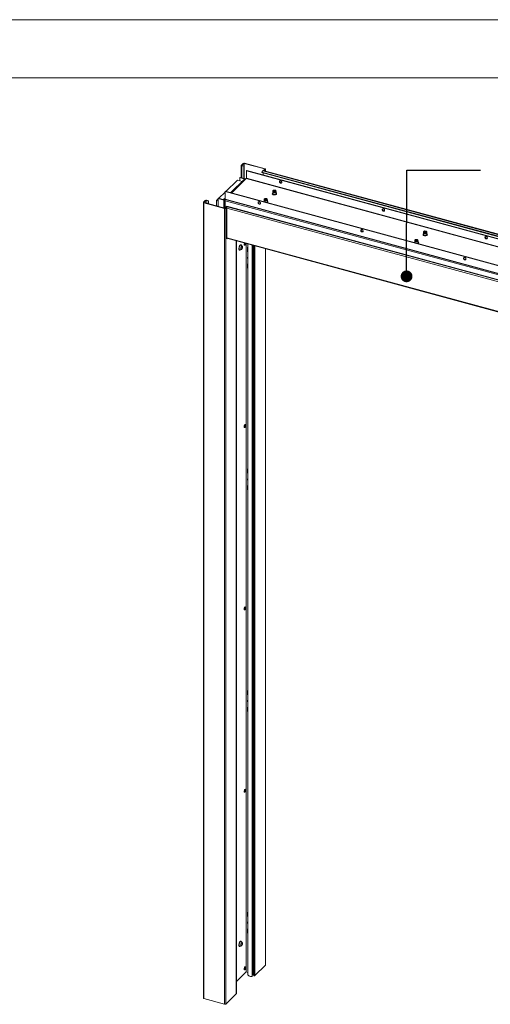
# Model space of a CAD drawing. Units: millimetres. Extents: x 0 to 420, y 0 to 297.
# Drawn here: x 314 to 354, y 212 to 297 of the extents above; entities that cross this region are included whole.
import ezdxf

# ---------------------------------------------------------------- set-up
doc = ezdxf.new("R2010")
doc.units = ezdxf.units.MM
doc.dimstyles.new('SLDDIMSTYLE4', dxfattribs={"dimtxt": 0.18, "dimasz": 1.016, "dimexe": 0, "dimexo": 0.0625, "dimgap": 0, "dimtad": 0, "dimtih": 1, "dimtoh": 1, "dimdec": 0, "dimrnd": 1e-09, "dimzin": 0, "dimdsep": 46, "dimtxsty": 'Standard', "dimblk1": 'DOT', "dimblk2": 'DOT', "dimsah": 1, "dimcen": 0.09, "dimadec": 0, "dimazin": 0, "dimtfac": 1.016, "dimtdec": 0, "dimtofl": 0, "dimtmove": 0, "dimatfit": 3, "dimldrblk": 'DOT', "dimfxl": 1, "dimfrac": 2, "dimtolj": 1, "dimtzin": 0, "dimarcsym": 0})

# ---------------------------------------------------------------- blocks, each defined once
blk = doc.blocks.new('_Dot')
at = {"color": 0, "linetype": 'ByBlock', "lineweight": -2}
blk.add_line((-0.5, 0), (-1, 0), dxfattribs=at)
at = {"color": 0, "linetype": 'ByBlock', "const_width": 0.5}
blk.add_lwpolyline([(-0.25, 0, 1), (0.25, 0, 1)], format="xyb", close=True, dxfattribs=at)

msp = doc.modelspace()

# ---------------------------------------------------------------- linework, layer by layer
at = {"color": 7, "linetype": 'Continuous', "lineweight": 18}
for p, q in [((420.0003, 296.9972), (-0.0072, 296.9972)), ((413.5003, 291.9972), (6.0928, 291.9972)), ((332.6028, 284.4466), (332.6028, 283.3784)), ((332.768, 284.6184), (332.6125, 284.4666)), ((332.6567, 284.4546), (332.6125, 284.4666)), ((332.6706, 284.4314), (332.6473, 284.4086)), ((332.6473, 284.4086), (332.8094, 284.3645)), ((332.8122, 284.6064), (332.6567, 284.4546)), ((332.6706, 284.4314), (332.8327, 284.3873)), ((332.8122, 284.6064), (332.768, 284.6184)), ((332.8094, 284.3645), (332.8327, 284.3873)), ((332.8094, 284.3645), (332.8094, 283.3223)), ((332.8327, 284.3873), (332.8327, 283.316)), ((332.8573, 284.6136), (332.8806, 284.6363)), ((334.6261, 284.1328), (332.8573, 284.6136)), ((334.6494, 284.1556), (332.8806, 284.6363)), ((332.468, 283.386), (332.4914, 283.4087)), ((332.468, 283.386), (332.468, 283.1288)), ((332.468, 283.386), (332.8922, 283.2707)), ((332.4914, 283.4087), (332.963, 283.2805)), ((333.0429, 283.9869), (333.0662, 284.0097)), ((394.5984, 267.2574), (333.0429, 283.9869)), ((333.0429, 283.3297), (333.0429, 283.9869)), ((394.6217, 267.2802), (333.0662, 284.0097)), ((334.3711, 283.8683), (334.4433, 283.9871)), ((334.3711, 283.8683), (394.4526, 267.5395)), ((334.3711, 283.8683), (334.3791, 283.8358)), ((334.3791, 283.8358), (394.4606, 267.507)), ((334.4433, 283.9871), (394.5248, 267.6582)), ((334.4722, 283.8105), (334.4722, 283.6276)), ((394.5599, 267.6845), (334.4785, 284.0133)), ((334.64, 284.1096), (334.5545, 284.0261)), ((334.5545, 284.0261), (334.5987, 284.0141)), ((334.5545, 283.9927), (334.5545, 284.0261)), ((334.6843, 284.0976), (334.5987, 284.0141)), ((334.5987, 284.0141), (334.5987, 283.9807)), ((334.6261, 284.1328), (334.6494, 284.1556)), ((334.64, 284.1096), (334.6843, 284.0976)), ((334.6939, 283.9548), (334.6939, 284.1177)), ((331.2692, 282.1978), (332.2764, 283.1809)), ((332.8933, 283.2717), (331.6789, 282.0864)), ((331.7609, 282.0642), (333.0351, 283.3078)), ((332.2764, 283.1809), (332.6861, 283.0695)), ((332.993, 283.2667), (332.9399, 283.2812)), ((394.5906, 266.5784), (333.0351, 283.3078)), ((394.5984, 266.6003), (333.0429, 283.3297)), ((330.6624, 281.6055), (331.1995, 282.1298)), ((331.1995, 282.1876), (331.2228, 282.2104)), ((392.755, 265.4582), (331.1995, 282.1876)), ((331.1995, 282.1876), (331.1995, 281.5305)), ((392.7783, 265.4809), (331.2228, 282.2104)), ((335.3043, 282.1761), (335.3043, 282.039)), ((335.3219, 282.2558), (335.3053, 282.1854)), ((335.3891, 282.2599), (335.3743, 282.2498)), ((335.5186, 282.2089), (335.5123, 282.2052)), ((335.5342, 282.2498), (335.5194, 282.2599)), ((335.6032, 282.1854), (335.5866, 282.2558)), ((335.6043, 282.039), (335.6043, 282.1761)), ((335.6399, 282.0011), (335.6373, 282.0055)), ((329.336, 281.258), (329.336, 212.6846)), ((329.3456, 281.278), (329.5011, 281.4299)), ((329.3898, 281.266), (329.3456, 281.278)), ((329.4037, 281.2428), (329.3804, 281.22)), ((331.1492, 280.7393), (329.3804, 281.22)), ((329.3804, 281.22), (329.3804, 212.6466)), ((329.3898, 281.266), (329.5454, 281.4178)), ((331.1726, 280.7621), (329.4037, 281.2428)), ((329.5454, 281.4178), (329.5011, 281.4299)), ((329.5904, 281.425), (329.6137, 281.4478)), ((329.5904, 281.425), (329.7525, 281.3809)), ((329.6137, 281.4478), (329.7759, 281.4037)), ((329.7759, 281.4037), (329.7525, 281.3809)), ((329.7525, 281.3809), (329.7525, 281.148)), ((329.7759, 281.4037), (329.7759, 281.1417)), ((330.4563, 281.4044), (330.6246, 281.5687)), ((330.4563, 281.4044), (330.6246, 281.3587)), ((330.4563, 280.9567), (330.4563, 281.4044)), ((330.6246, 281.5867), (330.6479, 281.6095)), ((330.6246, 281.5867), (330.6246, 280.911)), ((331.0963, 281.4585), (330.6246, 281.5867)), ((331.1196, 281.4813), (330.6479, 281.6095)), ((331.0921, 281.4989), (331.0912, 281.489)), ((331.1362, 281.4831), (331.0921, 281.4989)), ((331.0963, 281.4585), (331.1196, 281.4813)), ((331.1995, 281.6185), (331.1043, 281.5256)), ((331.1362, 281.4831), (331.136, 281.4815)), ((331.1499, 281.4925), (331.1421, 281.4849)), ((331.1421, 281.4849), (331.1863, 281.4728)), ((331.1509, 281.5351), (331.1509, 281.4922)), ((331.1998, 281.5217), (331.1509, 281.5351)), ((331.2152, 281.4747), (331.1509, 281.4922)), ((331.1941, 281.4804), (331.1863, 281.4728)), ((331.1863, 281.4728), (331.2117, 281.4659)), ((331.1863, 281.4728), (331.1863, 280.7601)), ((392.755, 264.801), (331.1995, 281.5305)), ((392.755, 264.6724), (331.1995, 281.4019)), ((331.1995, 280.7611), (331.1995, 281.4019)), ((331.2131, 281.4965), (392.7686, 264.767)), ((331.2176, 280.7692), (331.3032, 280.8528)), ((331.2618, 280.7572), (331.3474, 280.8407)), ((331.3686, 280.9378), (331.2964, 280.9156)), ((391.3779, 264.5867), (331.2964, 280.9156)), ((331.3032, 280.8528), (331.3474, 280.8407)), ((331.3474, 280.8407), (331.3474, 278.1264)), ((391.4501, 264.6089), (331.3686, 280.9378)), ((334.5575, 281.4473), (334.5575, 281.3101)), ((334.5752, 281.527), (334.5586, 281.4566)), ((334.6424, 281.5311), (334.6276, 281.521)), ((334.7875, 281.521), (334.7727, 281.5311)), ((334.8565, 281.4566), (334.8399, 281.527)), ((334.8575, 281.3101), (334.8575, 281.4473)), ((334.8932, 281.2723), (334.8906, 281.2767)), ((331.1726, 280.7621), (331.1492, 280.7393)), ((331.1492, 280.7393), (331.1492, 212.1659)), ((331.2176, 280.7692), (331.2618, 280.7572)), ((331.2442, 280.7975), (331.2442, 280.7952)), ((331.2618, 280.7572), (331.2618, 212.1838)), ((348.2757, 278.6507), (348.2757, 278.5136)), ((348.2934, 278.7304), (348.2768, 278.66)), ((348.3606, 278.7345), (348.3458, 278.7244)), ((348.4901, 278.6836), (348.4861, 278.6811)), ((348.5057, 278.7244), (348.4909, 278.7345)), ((348.5746, 278.66), (348.5581, 278.7304)), ((348.5757, 278.5136), (348.5757, 278.6507)), ((348.6114, 278.4757), (348.6088, 278.4802)), ((331.3474, 278.16), (391.1273, 261.9131)), ((331.3474, 278.1264), (331.3743, 278.1527)), ((332.1771, 213.0837), (332.1771, 277.9345)), ((332.5762, 277.5999), (332.5674, 277.6023)), ((332.6876, 277.4814), (332.5958, 277.5771)), ((333.0343, 214.9439), (333.0343, 277.7015)), ((333.1734, 277.6637), (333.1734, 214.7281)), ((333.5257, 214.5567), (333.5257, 277.568)), ((333.5695, 214.7208), (333.5695, 277.5561)), ((333.6776, 277.5267), (333.6776, 214.6492)), ((347.529, 277.9219), (347.529, 277.7848)), ((347.5466, 278.0016), (347.5301, 277.9312)), ((347.6139, 278.0057), (347.5991, 277.9956)), ((347.7589, 277.9956), (347.7442, 278.0057)), ((347.8279, 277.9312), (347.8114, 278.0016)), ((347.829, 277.7848), (347.829, 277.9219)), ((347.8647, 277.7469), (347.8621, 277.7513)), ((332.445, 277.152), (332.4538, 277.1496)), ((332.4823, 277.1593), (332.6099, 277.1955)), ((333.1227, 277.0216), (333.1227, 277.393)), ((333.1227, 277.393), (333.1734, 277.3793)), ((333.1461, 277.0444), (333.1227, 277.0216)), ((333.1734, 277.0078), (333.1227, 277.0216)), ((333.1461, 277.0444), (333.1461, 277.3867)), ((333.1734, 277.0369), (333.1461, 277.0444)), ((334.6939, 215.5443), (334.6939, 277.2505)), ((333.1227, 275.9644), (333.1734, 275.9506)), ((333.1227, 275.593), (333.1227, 275.9644)), ((333.1461, 275.6157), (333.1461, 275.9581)), ((333.1461, 275.6157), (333.1227, 275.593)), ((333.1734, 275.5792), (333.1227, 275.593)), ((333.1734, 275.6083), (333.1461, 275.6157)), ((333.1227, 257.9258), (333.1227, 258.2972)), ((333.1227, 258.2972), (333.1734, 258.2835)), ((333.1461, 257.9486), (333.1227, 257.9258)), ((333.1734, 257.912), (333.1227, 257.9258)), ((333.1461, 257.9486), (333.1461, 258.2909)), ((333.1734, 257.9412), (333.1461, 257.9486)), ((333.1227, 256.8686), (333.1734, 256.8549)), ((333.1227, 256.4972), (333.1227, 256.8686)), ((333.1461, 256.52), (333.1227, 256.4972)), ((333.1734, 256.4834), (333.1227, 256.4972)), ((333.1461, 256.52), (333.1461, 256.8623)), ((333.1734, 256.5125), (333.1461, 256.52)), ((333.1227, 238.83), (333.1227, 239.2015)), ((333.1227, 239.2015), (333.1734, 239.1877)), ((333.1461, 238.8528), (333.1227, 238.83)), ((333.1734, 238.8163), (333.1227, 238.83)), ((333.1461, 238.8528), (333.1461, 239.1951)), ((333.1734, 238.8454), (333.1461, 238.8528)), ((333.1227, 237.7728), (333.1734, 237.7591)), ((333.1227, 237.4014), (333.1227, 237.7728)), ((333.1461, 237.4242), (333.1461, 237.7665)), ((333.1461, 237.4242), (333.1227, 237.4014)), ((333.1734, 237.3876), (333.1227, 237.4014)), ((333.1734, 237.4168), (333.1461, 237.4242)), ((333.1227, 219.7342), (333.1227, 220.1057)), ((333.1227, 220.1057), (333.1734, 220.0919)), ((333.1461, 219.757), (333.1227, 219.7342)), ((333.1734, 219.7205), (333.1227, 219.7342)), ((333.1461, 219.757), (333.1461, 220.0993)), ((333.1734, 219.7496), (333.1461, 219.757)), ((333.1227, 218.6771), (333.1734, 218.6633)), ((333.1227, 218.3056), (333.1227, 218.6771)), ((333.1461, 218.3284), (333.1227, 218.3056)), ((333.1734, 218.2919), (333.1227, 218.3056)), ((333.1461, 218.3284), (333.1461, 218.6707)), ((333.1734, 218.321), (333.1461, 218.3284)), ((332.4823, 217.1576), (332.6099, 217.1938)), ((332.5762, 217.5982), (332.5674, 217.6006)), ((332.6876, 217.4797), (332.5958, 217.5754)), ((332.445, 217.1503), (332.4538, 217.1479)), ((333.775, 214.6368), (334.6843, 215.5242)), ((332.1771, 214.1256), (333.0343, 214.9622)), ((333.1734, 214.906), (333.0343, 214.9439)), ((333.5695, 214.7208), (333.5257, 214.5567)), ((333.5882, 214.7157), (333.5695, 214.7208)), ((332.1711, 213.0713), (331.2618, 212.1838)), ((329.3804, 212.6466), (331.1492, 212.1659))]:
    msp.add_line(p, q, dxfattribs=at)
at = {"color": 174, "linetype": 'Continuous', "lineweight": 18}
for p, q in [((332.6473, 284.4086), (332.6473, 283.3664)), ((332.6567, 284.4546), (332.6567, 284.4385)), ((332.8122, 284.3929), (332.8122, 284.6064)), ((332.8573, 284.6136), (332.8573, 283.3093)), ((334.6261, 284.0961), (334.6261, 284.1328)), ((334.6843, 284.0976), (334.6843, 283.9574)), ((331.7078, 282.0786), (332.9399, 283.2812)), ((332.9585, 283.2761), (332.963, 283.2805)), ((329.3898, 281.25), (329.3898, 281.266)), ((329.5454, 281.4178), (329.5454, 281.2043)), ((329.5904, 281.1921), (329.5904, 281.425)), ((331.0963, 281.4585), (331.0963, 280.7828)), ((331.1362, 281.4831), (331.146, 281.4927)), ((331.1509, 281.5351), (331.1995, 281.5825)), ((331.1863, 281.4728), (331.1863, 280.7601)), ((334.558, 281.304), (334.5575, 281.3101)), ((331.246, 280.797), (331.2442, 280.7975)), ((391.1654, 264.5122), (331.3474, 280.7695)), ((391.1273, 261.9509), (331.3474, 278.1978)), ((332.1711, 277.9361), (332.1711, 213.0713)), ((332.635, 277.4728), (332.6528, 277.486)), ((333.5882, 214.7157), (333.5882, 277.551)), ((333.775, 277.5002), (333.775, 214.6368)), ((347.5295, 277.7786), (347.529, 277.7848)), ((332.4493, 277.1547), (332.4382, 277.1621)), ((334.6843, 277.2531), (334.6843, 215.5242)), ((332.5641, 217.5963), (332.5727, 217.5956))]:
    msp.add_line(p, q, dxfattribs=at)
at = {"color": 7, "linetype": 'Continuous', "lineweight": 18, "flags": 128}
for points in [[(332.6473, 284.4086), (332.6336, 284.4132), (332.622, 284.4191), (332.6129, 284.4261), (332.6065, 284.4339), (332.6033, 284.4421), (332.6032, 284.4505), (332.6063, 284.4588), (332.6125, 284.4666)], [(332.6706, 284.4314), (332.6651, 284.4332), (332.6605, 284.4356), (332.6568, 284.4384), (332.6543, 284.4415), (332.653, 284.4448), (332.653, 284.4481), (332.6542, 284.4514), (332.6567, 284.4546)], [(334.4785, 284.0133), (334.4707, 284.0133), (334.4617, 284.0087), (334.4524, 283.9998), (334.4433, 283.9871)], [(334.6261, 284.1328), (334.6316, 284.131), (334.6362, 284.1286), (334.6399, 284.1258), (334.6424, 284.1227), (334.6437, 284.1194), (334.6437, 284.1161), (334.6425, 284.1128), (334.64, 284.1096)], [(334.6494, 284.1556), (334.6631, 284.151), (334.6747, 284.1451), (334.6838, 284.1381), (334.6902, 284.1303), (334.6934, 284.1221), (334.6935, 284.1137), (334.6904, 284.1054), (334.6843, 284.0976)], [(336.0941, 282.9862), (336.0885, 283.0202), (336.0724, 283.0535), (336.0474, 283.0826), (336.0163, 283.1043), (335.9824, 283.1162), (335.9495, 283.1171), (335.9211, 283.1068), (335.9002, 283.0865), (335.8892, 283.0584), (335.8892, 283.0254), (335.9002, 282.9913), (335.9211, 282.9597), (335.9495, 282.9339), (335.9824, 282.9169), (336.0163, 282.9104), (336.0474, 282.9152), (336.0724, 282.9307), (336.0885, 282.9552), (336.0941, 282.9862)], [(335.9225, 283.1077), (335.9125, 283.0811), (335.9125, 283.0482), (335.9235, 283.0141), (335.9444, 282.9824), (335.9728, 282.9567), (336.0058, 282.9397), (336.0396, 282.9332), (336.0707, 282.938), (336.0827, 282.9436)], [(335.3047, 282.0575), (335.2906, 282.0462), (335.2751, 282.022), (335.2711, 281.9964), (335.2779, 281.9724), (335.2941, 281.9509), (335.3193, 281.932), (335.3528, 281.9166), (335.3921, 281.906), (335.4349, 281.9008), (335.4627, 281.901)], [(335.6032, 282.1854), (335.604, 282.1717), (335.5955, 282.1501), (335.5756, 282.1307), (335.5459, 282.1149), (335.5087, 282.1041), (335.4671, 282.0991), (335.4245, 282.1004), (335.3843, 282.1078), (335.3497, 282.1207), (335.3236, 282.1381), (335.3082, 282.1586), (335.3045, 282.1805), (335.3053, 282.1854)], [(335.5165, 282.3083), (335.5485, 282.2961), (335.5721, 282.2797), (335.5853, 282.2603), (335.5868, 282.2399), (335.5765, 282.2201), (335.5554, 282.2028), (335.5253, 282.1894), (335.4889, 282.1812), (335.4494, 282.1789), (335.4103, 282.1827), (335.3752, 282.1923), (335.347, 282.2067), (335.3284, 282.2248), (335.321, 282.2449), (335.3254, 282.2653), (335.3413, 282.284), (335.3672, 282.2996), (335.4009, 282.3105), (335.4392, 282.3158), (335.479, 282.315), (335.5165, 282.3083)], [(335.5009, 282.2931), (335.5284, 282.2821), (335.5469, 282.267), (335.5542, 282.2495), (335.5495, 282.2318), (335.5333, 282.216), (335.5075, 282.2039), (335.4754, 282.1972), (335.4407, 282.1965), (335.4076, 282.202), (335.3802, 282.213), (335.3617, 282.2281), (335.3543, 282.2456), (335.3591, 282.2633), (335.3753, 282.2791), (335.401, 282.2911), (335.4332, 282.2979), (335.4679, 282.2986), (335.5009, 282.2931)], [(335.3582, 282.2332), (335.3591, 282.2346), (335.3743, 282.2498)], [(335.3938, 282.2065), (335.3834, 282.2139), (335.3734, 282.2294), (335.3756, 282.2458), (335.3899, 282.2604), (335.4139, 282.2712), (335.4441, 282.2763), (335.4758, 282.2752), (335.5043, 282.2678), (335.5251, 282.2554), (335.5351, 282.2399), (335.5329, 282.2236), (335.5186, 282.2089), (335.5186, 282.2089)], [(335.4627, 281.901), (335.4787, 281.9011), (335.5211, 281.907), (335.5598, 281.9181), (335.5927, 281.9341), (335.6179, 281.9545), (335.6334, 281.9787), (335.6375, 282.0043), (335.6306, 282.0282), (335.6144, 282.0497), (335.6043, 282.0573)], [(335.5342, 282.2498), (335.5469, 282.2383), (335.5503, 282.2332)], [(335.6401, 282.0013), (335.6423, 282.0063), (335.6449, 282.0295), (335.6347, 282.0521), (335.6126, 282.0723), (335.6043, 282.0774)], [(329.3456, 281.278), (329.3394, 281.2702), (329.3363, 281.262), (329.3364, 281.2536), (329.3397, 281.2453), (329.346, 281.2376), (329.3551, 281.2306), (329.3668, 281.2247), (329.3804, 281.22)], [(329.3898, 281.266), (329.3873, 281.2629), (329.3861, 281.2596), (329.3861, 281.2562), (329.3874, 281.2529), (329.39, 281.2498), (329.3936, 281.247), (329.3983, 281.2447), (329.4037, 281.2428)], [(331.1995, 281.5305), (331.2, 281.5199), (331.2018, 281.5109), (331.2047, 281.5038), (331.2086, 281.499), (331.2131, 281.4965)], [(334.2507, 281.1869), (334.2451, 281.2209), (334.2289, 281.2543), (334.2039, 281.2834), (334.1728, 281.305), (334.139, 281.317), (334.1061, 281.3178), (334.0776, 281.3075), (334.0568, 281.2872), (334.0457, 281.2591), (334.0457, 281.2262), (334.0568, 281.192), (334.0776, 281.1604), (334.1061, 281.1347), (334.139, 281.1176), (334.1728, 281.1111), (334.2039, 281.1159), (334.2289, 281.1314), (334.2451, 281.156), (334.2507, 281.1869)], [(334.0677, 281.2658), (334.0733, 281.2967), (334.0791, 281.3084)], [(334.558, 281.3287), (334.5439, 281.3174), (334.5387, 281.3092)], [(334.8565, 281.4566), (334.8573, 281.4429), (334.8488, 281.4213), (334.8289, 281.4019), (334.7991, 281.3861), (334.762, 281.3753), (334.7204, 281.3703), (334.6778, 281.3716), (334.6375, 281.379), (334.603, 281.3919), (334.5769, 281.4093), (334.5614, 281.4298), (334.5578, 281.4517), (334.5586, 281.4566)], [(334.7698, 281.5795), (334.8018, 281.5673), (334.8254, 281.5508), (334.8385, 281.5315), (334.84, 281.5111), (334.8298, 281.4913), (334.8087, 281.474), (334.7786, 281.4606), (334.7421, 281.4524), (334.7026, 281.4501), (334.6636, 281.4539), (334.6284, 281.4634), (334.6003, 281.4779), (334.5817, 281.496), (334.5743, 281.5161), (334.5787, 281.5365), (334.5946, 281.5552), (334.6205, 281.5707), (334.6541, 281.5816), (334.6925, 281.587), (334.7322, 281.5862), (334.7698, 281.5795)], [(334.7542, 281.5643), (334.7816, 281.5533), (334.8001, 281.5382), (334.8075, 281.5207), (334.8027, 281.503), (334.7865, 281.4871), (334.7608, 281.4751), (334.7286, 281.4684), (334.6939, 281.4677), (334.6609, 281.4732), (334.6334, 281.4841), (334.6149, 281.4993), (334.6076, 281.5168), (334.6123, 281.5345), (334.6286, 281.5503), (334.6543, 281.5623), (334.6864, 281.5691), (334.7212, 281.5697), (334.7542, 281.5643)], [(334.6115, 281.5044), (334.6144, 281.5088), (334.6276, 281.521)], [(334.6479, 281.4772), (334.6377, 281.4842), (334.6269, 281.4996), (334.6284, 281.516), (334.6419, 281.5308), (334.6655, 281.5418), (334.6954, 281.5474), (334.7271, 281.5466), (334.7559, 281.5397), (334.7774, 281.5275), (334.7881, 281.5121), (334.7867, 281.4958), (334.7731, 281.4809), (334.7679, 281.4776)], [(334.7875, 281.521), (334.8023, 281.5064), (334.8036, 281.5044)], [(334.8933, 281.2725), (334.8956, 281.2775), (334.8982, 281.3007), (334.888, 281.3233), (334.8658, 281.3435), (334.8575, 281.3486)], [(344.9383, 280.5825), (344.9327, 280.6165), (344.9166, 280.6499), (344.8916, 280.679), (344.8605, 280.7006), (344.8266, 280.7126), (344.7937, 280.7134), (344.7653, 280.7031), (344.7444, 280.6828), (344.7334, 280.6547), (344.7334, 280.6218), (344.7444, 280.5876), (344.7653, 280.556), (344.7937, 280.5303), (344.8266, 280.5132), (344.8605, 280.5067), (344.8916, 280.5115), (344.9166, 280.527), (344.9327, 280.5516), (344.9383, 280.5825)], [(344.7667, 280.704), (344.7567, 280.6775), (344.7567, 280.6446), (344.7677, 280.6104), (344.7886, 280.5788), (344.817, 280.553), (344.85, 280.536), (344.8838, 280.5295), (344.9149, 280.5343), (344.9269, 280.5399)], [(343.0949, 278.7833), (343.0893, 278.8173), (343.0731, 278.8506), (343.0481, 278.8797), (343.017, 278.9014), (342.9832, 278.9133), (342.9502, 278.9142), (342.9218, 278.9039), (342.9009, 278.8836), (342.8899, 278.8554), (342.8899, 278.8225), (342.9009, 278.7884), (342.9218, 278.7567), (342.9502, 278.731), (342.9832, 278.714), (343.017, 278.7075), (343.0481, 278.7123), (343.0731, 278.7278), (343.0893, 278.7523), (343.0949, 278.7833)], [(342.9118, 278.8621), (342.9174, 278.8931), (342.9233, 278.9048)], [(348.2761, 278.5322), (348.2621, 278.5208), (348.2466, 278.4966), (348.2425, 278.471), (348.2494, 278.447), (348.2655, 278.4256), (348.2908, 278.4066), (348.3243, 278.3912), (348.3636, 278.3807), (348.4064, 278.3755), (348.4341, 278.3757)], [(348.5746, 278.66), (348.5755, 278.6463), (348.567, 278.6248), (348.5471, 278.6053), (348.5173, 278.5896), (348.4801, 278.5787), (348.4386, 278.5738), (348.3959, 278.575), (348.3557, 278.5824), (348.3212, 278.5953), (348.2951, 278.6128), (348.2796, 278.6332), (348.276, 278.6552), (348.2768, 278.66)], [(348.4879, 278.7829), (348.5199, 278.7708), (348.5436, 278.7543), (348.5567, 278.735), (348.5582, 278.7145), (348.548, 278.6947), (348.5268, 278.6774), (348.4967, 278.664), (348.4603, 278.6558), (348.4208, 278.6535), (348.3818, 278.6573), (348.3466, 278.6669), (348.3185, 278.6814), (348.2999, 278.6994), (348.2925, 278.7196), (348.2969, 278.7399), (348.3128, 278.7587), (348.3387, 278.7742), (348.3723, 278.7851), (348.4107, 278.7904), (348.4504, 278.7897), (348.4879, 278.7829)], [(348.4724, 278.7677), (348.4998, 278.7568), (348.5183, 278.7416), (348.5257, 278.7241), (348.5209, 278.7064), (348.5047, 278.6906), (348.479, 278.6786), (348.4468, 278.6718), (348.4121, 278.6711), (348.3791, 278.6766), (348.3516, 278.6876), (348.3331, 278.7027), (348.3258, 278.7202), (348.3305, 278.7379), (348.3467, 278.7537), (348.3725, 278.7658), (348.4046, 278.7725), (348.4393, 278.7732), (348.4724, 278.7677)], [(348.3297, 278.7078), (348.3305, 278.7093), (348.3458, 278.7244)], [(348.3653, 278.6811), (348.3549, 278.6885), (348.3448, 278.7041), (348.3471, 278.7204), (348.3614, 278.7351), (348.3854, 278.7458), (348.4156, 278.751), (348.4473, 278.7498), (348.4757, 278.7425), (348.4966, 278.7301), (348.5066, 278.7145), (348.5043, 278.6982), (348.4901, 278.6836), (348.4901, 278.6836)], [(348.4341, 278.3757), (348.4502, 278.3758), (348.4926, 278.3816), (348.5313, 278.3927), (348.5642, 278.4087), (348.5894, 278.4291), (348.6049, 278.4533), (348.6089, 278.4789), (348.6021, 278.5029), (348.5859, 278.5243), (348.5757, 278.532)], [(348.5057, 278.7244), (348.5183, 278.7129), (348.5218, 278.7078)], [(348.6115, 278.476), (348.6138, 278.4809), (348.6164, 278.5041), (348.6062, 278.5267), (348.584, 278.5469), (348.5757, 278.552)], [(353.7825, 278.1789), (353.7769, 278.2129), (353.7607, 278.2462), (353.7358, 278.2753), (353.7046, 278.297), (353.6708, 278.3089), (353.6379, 278.3098), (353.6094, 278.2995), (353.5886, 278.2792), (353.5775, 278.251), (353.5775, 278.2181), (353.5886, 278.184), (353.6094, 278.1523), (353.6379, 278.1266), (353.6708, 278.1096), (353.7046, 278.1031), (353.7358, 278.1079), (353.7607, 278.1234), (353.7769, 278.1479), (353.7825, 278.1789)], [(353.6109, 278.3004), (353.6009, 278.2738), (353.6009, 278.2409), (353.6119, 278.2068), (353.6328, 278.1751), (353.6612, 278.1494), (353.6941, 278.1323), (353.728, 278.1259), (353.7591, 278.1306), (353.7711, 278.1362)], [(332.5062, 277.5772), (332.482, 277.5485), (332.4589, 277.5112), (332.4383, 277.4673), (332.4211, 277.4188), (332.4081, 277.3682), (332.4, 277.318), (332.3973, 277.2709), (332.4, 277.229), (332.4081, 277.1946), (332.4211, 277.1694), (332.4383, 277.1545), (332.445, 277.152)], [(332.515, 277.5748), (332.4908, 277.5461), (332.4678, 277.5088), (332.4471, 277.4649), (332.4299, 277.4164), (332.4169, 277.3658), (332.4089, 277.3156), (332.4061, 277.2685), (332.4089, 277.2266), (332.4169, 277.1922), (332.4299, 277.167), (332.4471, 277.1521), (332.4678, 277.1484), (332.4908, 277.1561), (332.505, 277.1658)], [(332.4382, 277.1621), (332.437, 277.1633), (332.4221, 277.1855), (332.4122, 277.2179), (332.4079, 277.2587), (332.4093, 277.3058), (332.4165, 277.3566), (332.4289, 277.4085), (332.446, 277.4584), (332.4669, 277.5039), (332.4903, 277.5424), (332.515, 277.5719)], [(332.6121, 277.5601), (332.6002, 277.5826), (332.5829, 277.5974), (332.5623, 277.6011), (332.5393, 277.5934), (332.515, 277.5748)], [(332.6157, 277.2017), (332.6198, 277.2032), (332.6389, 277.2168), (332.6579, 277.2405), (332.6754, 277.2723), (332.69, 277.3096), (332.7004, 277.3496), (332.7058, 277.3888), (332.7058, 277.4242), (332.7004, 277.4528), (332.69, 277.4724), (332.6811, 277.4795)], [(332.6528, 277.486), (332.655, 277.487), (332.6734, 277.4895), (332.6887, 277.4801), (332.6996, 277.4595), (332.7054, 277.4294), (332.7054, 277.4284)], [(332.8696, 277.7463), (332.8648, 277.733), (332.8545, 277.6947), (332.8491, 277.6568), (332.8492, 277.6228), (332.8548, 277.5958), (332.8653, 277.578), (332.8799, 277.5711), (332.8972, 277.5758), (332.898, 277.5763)], [(332.972, 277.6662), (332.9626, 277.648), (332.952, 277.6359), (332.9418, 277.6319), (332.9337, 277.6364), (332.9288, 277.6489), (332.9278, 277.6674), (332.931, 277.6891), (332.9378, 277.7107), (332.9452, 277.7257)], [(347.5294, 277.8033), (347.5154, 277.792), (347.5102, 277.7838)], [(347.8279, 277.9312), (347.8288, 277.9175), (347.8203, 277.896), (347.8004, 277.8765), (347.7706, 277.8607), (347.7334, 277.8499), (347.6918, 277.845), (347.6492, 277.8462), (347.609, 277.8536), (347.5745, 277.8665), (347.5484, 277.8839), (347.5329, 277.9044), (347.5293, 277.9263), (347.5301, 277.9312)], [(347.7412, 278.0541), (347.7732, 278.0419), (347.7969, 278.0255), (347.81, 278.0062), (347.8115, 277.9857), (347.8013, 277.9659), (347.7801, 277.9486), (347.75, 277.9352), (347.7136, 277.927), (347.6741, 277.9247), (347.6351, 277.9285), (347.5999, 277.9381), (347.5718, 277.9525), (347.5532, 277.9706), (347.5458, 277.9907), (347.5502, 278.0111), (347.5661, 278.0299), (347.592, 278.0454), (347.6256, 278.0563), (347.664, 278.0616), (347.7037, 278.0608), (347.7412, 278.0541)], [(347.7257, 278.0389), (347.7531, 278.0279), (347.7716, 278.0128), (347.7789, 277.9953), (347.7742, 277.9776), (347.758, 277.9618), (347.7323, 277.9498), (347.7001, 277.943), (347.6654, 277.9423), (347.6323, 277.9478), (347.6049, 277.9588), (347.5864, 277.9739), (347.5791, 277.9914), (347.5838, 278.0091), (347.6, 278.0249), (347.6258, 278.0369), (347.6579, 278.0437), (347.6926, 278.0444), (347.7257, 278.0389)], [(347.583, 277.979), (347.5859, 277.9835), (347.5991, 277.9956)], [(347.6194, 277.9519), (347.6092, 277.9588), (347.5984, 277.9742), (347.5999, 277.9906), (347.6134, 278.0054), (347.6369, 278.0164), (347.6668, 278.022), (347.6986, 278.0212), (347.7274, 278.0143), (347.7488, 278.0022), (347.7596, 277.9868), (347.7581, 277.9704), (347.7446, 277.9556), (347.7393, 277.9523)], [(347.7589, 277.9956), (347.7738, 277.9811), (347.7751, 277.979)], [(347.8648, 277.7471), (347.8671, 277.7521), (347.8697, 277.7753), (347.8595, 277.7979), (347.8373, 277.8181), (347.829, 277.8232)], [(332.6521, 277.2321), (332.635, 277.2116), (332.6149, 277.1973), (332.5965, 277.1948), (332.5812, 277.2042), (332.577, 277.21)], [(333.1734, 276.4114), (333.1682, 276.4146), (333.1443, 276.4366), (333.1284, 276.4641), (333.1227, 276.493), (333.1284, 276.5188), (333.1443, 276.5376), (333.1682, 276.5466), (333.1734, 276.5471)], [(351.9391, 276.3796), (351.9335, 276.4136), (351.9173, 276.4469), (351.8923, 276.476), (351.8612, 276.4977), (351.8274, 276.5096), (351.7944, 276.5105), (351.766, 276.5002), (351.7451, 276.4799), (351.7341, 276.4518), (351.7341, 276.4189), (351.7451, 276.3847), (351.766, 276.3531), (351.7944, 276.3273), (351.8274, 276.3103), (351.8612, 276.3038), (351.8923, 276.3086), (351.9173, 276.3241), (351.9335, 276.3487), (351.9391, 276.3796)], [(351.756, 276.4585), (351.7616, 276.4894), (351.7674, 276.5011)], [(332.9626, 262.0994), (332.9561, 262.1082), (332.9416, 262.1151), (332.9243, 262.1106), (332.9058, 262.0949), (332.8877, 262.0696), (332.8717, 262.0368), (332.8591, 261.9995), (332.8511, 261.961), (332.8484, 261.9246), (332.8513, 261.8937), (332.8594, 261.871), (332.8721, 261.8585), (332.8881, 261.8573), (332.8978, 261.8614)], [(332.9749, 261.9594), (332.9663, 261.9396), (332.956, 261.9249), (332.9455, 261.9177), (332.9364, 261.919), (332.9302, 261.9286), (332.9277, 261.9452), (332.9293, 261.966), (332.9349, 261.9881), (332.9434, 262.008), (332.9538, 262.0226), (332.9643, 262.0298), (332.9733, 262.0285), (332.9796, 262.0189), (332.9821, 262.0024), (332.9804, 261.9815), (332.9749, 261.9594)], [(332.9626, 246.3846), (332.9574, 246.3921), (332.9432, 246.4002), (332.9262, 246.3969), (332.9077, 246.3823), (332.8895, 246.3579), (332.8732, 246.3258), (332.8602, 246.2887), (332.8517, 246.2502), (332.8485, 246.2134), (332.8507, 246.1818), (332.8583, 246.1582), (332.8706, 246.1445), (332.8864, 246.1421), (332.8979, 246.1467)], [(332.9743, 246.243), (332.9656, 246.2234), (332.9552, 246.2093), (332.9447, 246.2027), (332.9358, 246.2047), (332.9298, 246.215), (332.9277, 246.2319), (332.9296, 246.253), (332.9354, 246.275), (332.9442, 246.2946), (332.9546, 246.3088), (332.9651, 246.3153), (332.9739, 246.3133), (332.9799, 246.3031), (332.9821, 246.2861), (332.9801, 246.265), (332.9743, 246.243)], [(333.1734, 238.2198), (333.1682, 238.2231), (333.1443, 238.2451), (333.1284, 238.2726), (333.1227, 238.3014), (333.1284, 238.3272), (333.1443, 238.3461), (333.1682, 238.3551), (333.1734, 238.3555)], [(332.9624, 230.6703), (332.9547, 230.6801), (332.9397, 230.6857), (332.9222, 230.6799), (332.9037, 230.6631), (332.8858, 230.6368), (332.8701, 230.6033), (332.858, 230.5657), (332.8506, 230.5272), (332.8485, 230.4913), (332.8519, 230.4612), (332.8606, 230.4396), (332.8737, 230.4283), (332.8901, 230.4284), (332.8979, 230.432)], [(332.9694, 230.5161), (332.9595, 230.4994), (332.9488, 230.4896), (332.9391, 230.4881), (332.9318, 230.4952), (332.928, 230.5097), (332.9283, 230.5295), (332.9327, 230.5515), (332.9404, 230.5725), (332.9503, 230.5891), (332.9609, 230.5989), (332.9706, 230.6004), (332.9779, 230.5934), (332.9817, 230.5789), (332.9814, 230.5591), (332.9771, 230.537), (332.9694, 230.5161)], [(332.5674, 217.6006), (332.5534, 217.6018), (332.5304, 217.5941), (332.5062, 217.5755), (332.482, 217.5468), (332.4589, 217.5095), (332.4383, 217.4656), (332.4211, 217.4171), (332.4081, 217.3665), (332.4, 217.3163), (332.3973, 217.2692), (332.4, 217.2273), (332.4081, 217.1929), (332.4211, 217.1677), (332.4383, 217.1528), (332.445, 217.1503)], [(332.6121, 217.5584), (332.6002, 217.5808), (332.5829, 217.5957), (332.5623, 217.5994), (332.5393, 217.5917), (332.515, 217.5731), (332.4908, 217.5444), (332.4678, 217.5071), (332.4471, 217.4632), (332.4299, 217.4147), (332.4169, 217.3641), (332.4089, 217.3139), (332.4061, 217.2668), (332.4089, 217.2249), (332.4169, 217.1905), (332.4299, 217.1653), (332.4471, 217.1504), (332.4678, 217.1467), (332.4908, 217.1544), (332.505, 217.1641)], [(332.4414, 217.1578), (332.4289, 217.1713), (332.4165, 217.1988), (332.4093, 217.2356), (332.4079, 217.2799), (332.4122, 217.3292), (332.4221, 217.3809), (332.437, 217.4321), (332.4561, 217.4802), (332.4783, 217.5225), (332.5026, 217.5567), (332.5275, 217.581), (332.5518, 217.5941), (332.5641, 217.5963)], [(332.6099, 217.1938), (332.5965, 217.1931), (332.5812, 217.2025), (332.5703, 217.2231), (332.5646, 217.2532), (332.5646, 217.2903), (332.5703, 217.3316), (332.5812, 217.3735), (332.5965, 217.4128), (332.6149, 217.4462), (332.635, 217.471), (332.655, 217.4853), (332.6734, 217.4878), (332.6876, 217.4797)], [(332.6719, 217.4801), (332.6579, 217.4773), (332.6389, 217.4637), (332.6198, 217.4401), (332.6023, 217.4083), (332.5877, 217.3709), (332.5773, 217.3309), (332.5719, 217.2917), (332.5719, 217.2563), (332.5773, 217.2277), (332.5877, 217.2081), (332.5918, 217.2042)], [(332.4809, 217.158), (332.4685, 217.1563), (332.4661, 217.1573)], [(332.9626, 215.3839), (332.9564, 215.3923), (332.9419, 215.3995), (332.9246, 215.3952), (332.9061, 215.3797), (332.888, 215.3545), (332.872, 215.3219), (332.8593, 215.2846), (332.8512, 215.2461), (332.8484, 215.2096), (332.8512, 215.1786), (332.8592, 215.1557), (332.8718, 215.143), (332.8878, 215.1416), (332.898, 215.1459)], [(332.9609, 215.2152), (332.9503, 215.2044), (332.9404, 215.2017), (332.9327, 215.2076), (332.9283, 215.2212), (332.9281, 215.2404), (332.9319, 215.2624), (332.9392, 215.2836), (332.9489, 215.301), (332.9595, 215.3119), (332.9694, 215.3146), (332.9771, 215.3087), (332.9814, 215.2951), (332.9817, 215.2759), (332.9779, 215.2539), (332.9706, 215.2326), (332.9609, 215.2152)], [(333.5257, 214.5567), (333.4633, 214.5579), (333.4025, 214.565), (333.3452, 214.5779), (333.2937, 214.5961), (333.2496, 214.6188), (333.2146, 214.6455), (333.1898, 214.675), (333.1761, 214.7063), (333.1734, 214.7281)], [(333.6776, 214.6492), (333.6799, 214.6413), (333.6895, 214.6322), (333.7052, 214.6256), (333.7245, 214.6227), (333.7445, 214.6238), (333.7623, 214.6287), (333.775, 214.6368)], [(332.1771, 213.0837), (332.1768, 213.0813), (332.1711, 213.0713)], [(329.3804, 212.6466), (329.3668, 212.6513), (329.3551, 212.6572), (329.346, 212.6642), (329.3397, 212.6719), (329.3364, 212.6802), (329.336, 212.6846)]]:
    msp.add_lwpolyline(points, dxfattribs=at)
at = {"color": 174, "linetype": 'Continuous', "lineweight": 18, "flags": 128}
for points in [[(335.6043, 282.0578), (335.6045, 282.0576), (335.6238, 282.036), (335.6316, 282.0124), (335.6273, 281.9887), (335.6112, 281.9663), (335.5844, 281.9468), (335.5488, 281.9316), (335.5067, 281.9216), (335.461, 281.9176), (335.4149, 281.9198), (335.3714, 281.9281), (335.3336, 281.9419), (335.3041, 281.9603), (335.2847, 281.982), (335.2769, 282.0055), (335.2812, 282.0292), (335.2973, 282.0516), (335.3041, 282.0577)], [(335.6043, 282.0518), (335.6153, 282.0367), (335.6211, 282.0135), (335.6146, 281.9903), (335.5962, 281.9689), (335.5672, 281.9509), (335.5299, 281.9375), (335.487, 281.9298), (335.4416, 281.9284), (335.3972, 281.9333), (335.357, 281.9443), (335.324, 281.9604), (335.3007, 281.9805), (335.2888, 282.003), (335.2891, 282.0265), (335.3017, 282.0489), (335.3043, 282.0518)], [(335.6043, 282.039), (335.604, 282.0345), (335.5955, 282.013), (335.5756, 281.9935), (335.5459, 281.9778), (335.5087, 281.967), (335.4671, 281.962), (335.4245, 281.9632), (335.3843, 281.9706), (335.3497, 281.9836), (335.3236, 282.001), (335.3082, 282.0215), (335.3043, 282.039)], [(334.5392, 281.3091), (334.5506, 281.3228), (334.5574, 281.3289)], [(334.5462, 281.3072), (334.555, 281.3201), (334.5575, 281.323)], [(334.8575, 281.323), (334.8686, 281.3079), (334.8744, 281.2847), (334.8679, 281.2615), (334.8495, 281.2401), (334.8337, 281.229)], [(334.8575, 281.329), (334.8577, 281.3288), (334.8771, 281.3071), (334.8849, 281.2836), (334.8806, 281.2599), (334.8645, 281.2375), (334.8489, 281.2249)], [(348.5757, 278.5324), (348.5759, 278.5323), (348.5953, 278.5106), (348.6031, 278.4871), (348.5988, 278.4633), (348.5827, 278.4409), (348.5559, 278.4215), (348.5202, 278.4062), (348.4781, 278.3963), (348.4325, 278.3923), (348.3863, 278.3945), (348.3429, 278.4028), (348.3051, 278.4165), (348.2755, 278.4349), (348.2562, 278.4566), (348.2484, 278.4801), (348.2527, 278.5039), (348.2688, 278.5262), (348.2756, 278.5323)], [(348.5757, 278.5264), (348.5867, 278.5113), (348.5926, 278.4881), (348.5861, 278.4649), (348.5677, 278.4435), (348.5387, 278.4255), (348.5014, 278.4121), (348.4585, 278.4045), (348.4131, 278.403), (348.3687, 278.408), (348.3285, 278.4189), (348.2955, 278.435), (348.2722, 278.4551), (348.2602, 278.4777), (348.2606, 278.5011), (348.2732, 278.5236), (348.2757, 278.5264)], [(348.5757, 278.5136), (348.5755, 278.5092), (348.567, 278.4876), (348.5471, 278.4682), (348.5173, 278.4524), (348.4801, 278.4416), (348.4386, 278.4366), (348.3959, 278.4379), (348.3557, 278.4453), (348.3212, 278.4582), (348.2951, 278.4756), (348.2796, 278.4961), (348.2757, 278.5136)], [(332.5383, 277.5801), (332.531, 277.575), (332.5069, 277.5515), (332.4834, 277.5184), (332.4618, 277.4774), (332.4434, 277.4309), (332.4289, 277.3813), (332.4194, 277.3313), (332.4152, 277.2836), (332.4166, 277.2407), (332.4235, 277.205), (332.4356, 277.1784), (332.4521, 277.1623), (332.4723, 277.1576), (332.4823, 277.1593)], [(332.6389, 277.4654), (332.6198, 277.4418), (332.6023, 277.41), (332.5877, 277.3726), (332.5773, 277.3327), (332.5719, 277.2934), (332.5719, 277.258), (332.5773, 277.2294), (332.5877, 277.2098), (332.6023, 277.2008), (332.6157, 277.2017)], [(332.6811, 277.4795), (332.6754, 277.4814), (332.6579, 277.479), (332.6389, 277.4654)], [(347.5107, 277.7837), (347.5221, 277.7974), (347.5288, 277.8035)], [(347.5176, 277.7818), (347.5265, 277.7948), (347.529, 277.7976)], [(347.829, 277.7976), (347.84, 277.7825), (347.8459, 277.7593), (347.8394, 277.7361), (347.8209, 277.7147), (347.8052, 277.7037)], [(347.829, 277.8036), (347.8292, 277.8035), (347.8486, 277.7818), (347.8563, 277.7583), (347.8521, 277.7345), (347.836, 277.7121), (347.8204, 277.6995)], [(332.529, 217.5718), (332.5189, 217.5628), (332.495, 217.5343), (332.4723, 217.497), (332.4521, 217.453), (332.4356, 217.4046), (332.4235, 217.3545), (332.4166, 217.3053), (332.4152, 217.2597), (332.4194, 217.2201), (332.4289, 217.1887), (332.4434, 217.1673), (332.4618, 217.1568), (332.4823, 217.1576)], [(332.5918, 217.2042), (332.6023, 217.1991), (332.6198, 217.2015), (332.6389, 217.2151)], [(332.6389, 217.2151), (332.6579, 217.2387), (332.6754, 217.2705), (332.69, 217.3079), (332.7004, 217.3478), (332.7058, 217.3871), (332.7058, 217.4225), (332.7004, 217.4511), (332.69, 217.4707), (332.6754, 217.4797), (332.6719, 217.4801)]]:
    msp.add_lwpolyline(points, dxfattribs=at)
at = {"color": 7, "linetype": 'Continuous', "lineweight": 18}
for centre, radius, start, end in [((332.8424, 284.5137), 0.1284, 72.696035, 125.398915), ((332.842, 284.5645), 0.0514, 72.696035, 125.398915), ((332.9247, 283.2364), 0.0473, 71.302313, 131.607709), ((332.9476, 283.2159), 0.0665, 51.313431, 76.594322), ((333.0088, 283.3295), 0.0341, 320.512944, 0.343437), ((329.5755, 281.3252), 0.1284, 72.696035, 125.398915), ((329.5751, 281.376), 0.0514, 72.696035, 125.398915), ((331.1352, 281.4947), 0.0433, 68.858951, 174.43364), ((331.1268, 281.5566), 0.1027, 252.696035, 305.398915), ((331.1272, 281.5058), 0.0257, 252.696035, 305.398915), ((331.147, 281.4821), 0.0108, 68.858951, 174.43364), ((331.3863, 281.3996), 0.1869, 149.889016, 179.296638), ((331.3825, 280.8069), 0.1387, 128.407924, 183.89448), ((334.1971, 281.2667), 0.1294, 180.397504, 289.00909), ((334.8257, 281.2721), 0.0648, 306.325569, 60.544343), ((331.1874, 280.8619), 0.1284, 252.696035, 305.398915), ((331.1878, 280.8111), 0.0514, 252.696035, 305.398915), ((343.0413, 278.863), 0.1294, 180.397504, 289.00909), ((332.5582, 277.5376), 0.0654, 81.952439, 142.746919), ((332.5654, 277.5469), 0.0428, 44.817274, 129.22393), ((332.5593, 277.5474), 0.0514, 19.670392, 78.246032), ((332.8058, 277.3112), 0.2257, 138.277333, 166.506368), ((332.8155, 277.723), 0.1677, 299.827767, 357.425171), ((332.8509, 277.7168), 0.1312, 337.334191, 359.506689), ((347.7974, 277.7468), 0.0647, 307.061927, 60.695928), ((332.4664, 277.2003), 0.0486, 249.482045, 311.7847), ((333.2264, 276.5128), 0.08, 158.60513, 228.550292), ((351.8855, 276.4594), 0.1294, 180.397504, 289.00909), ((332.8175, 262.0066), 0.1651, 299.077021, 342.523959), ((332.8218, 262.0144), 0.1636, 339.472353, 30.689047), ((333.1747, 257.3994), 0.052, 91.374099, 182.36418), ((333.2237, 257.4033), 0.1011, 183.459998, 240.197562), ((333.2264, 257.417), 0.08, 158.60513, 228.550292), ((332.8184, 246.2911), 0.164, 299.103217, 341.881118), ((332.821, 246.2994), 0.1643, 338.837514, 30.541175), ((333.2264, 238.3212), 0.08, 158.60513, 228.550292), ((332.8276, 230.5692), 0.1534, 297.528221, 352.54474), ((332.8318, 230.5899), 0.1527, 347.517358, 31.608779), ((333.1747, 219.2078), 0.052, 91.374099, 182.36418), ((333.2237, 219.2118), 0.1011, 183.459998, 240.197562), ((333.2264, 219.2254), 0.08, 158.60513, 228.550292), ((332.5642, 217.5404), 0.0471, 47.952965, 138.276288), ((332.5613, 217.5483), 0.0486, 17.575669, 76.466849), ((334.6662, 215.5452), 0.0277, 310.640636, 357.997465), ((332.832, 215.2734), 0.1429, 297.906031, 326.212576), ((332.8128, 215.297), 0.1722, 323.233162, 29.839876), ((333.635, 214.8941), 0.1845, 255.324841, 283.373328), ((331.1874, 212.2885), 0.1284, 252.696035, 305.398915)]:
    msp.add_arc(centre, radius, start, end, dxfattribs=at)
at = {"color": 174, "linetype": 'Continuous', "lineweight": 18}
for centre, radius, start, end in [((334.7706, 281.3321), 0.0897, 277.339437, 345.862713), ((332.5681, 277.5305), 0.0673, 88.574994, 142.045567), ((332.8375, 277.2903), 0.2726, 137.981983, 197.119373), ((347.742, 277.8067), 0.0897, 277.339437, 345.862713), ((332.4671, 217.1978), 0.0476, 237.261865, 311.760509)]:
    msp.add_arc(centre, radius, start, end, dxfattribs=at)

# ---------------------------------------------------------------- leaders
at = {"color": 174, "linetype": 'Continuous', "lineweight": 0, "true_color": 0x0000a0}
msp.add_leader([(346.8285, 274.8834), (346.8381, 284.0266), (353.1881, 284.0266)], dimstyle='SLDDIMSTYLE4', dxfattribs=at)

doc.saveas('drawing.dxf')
